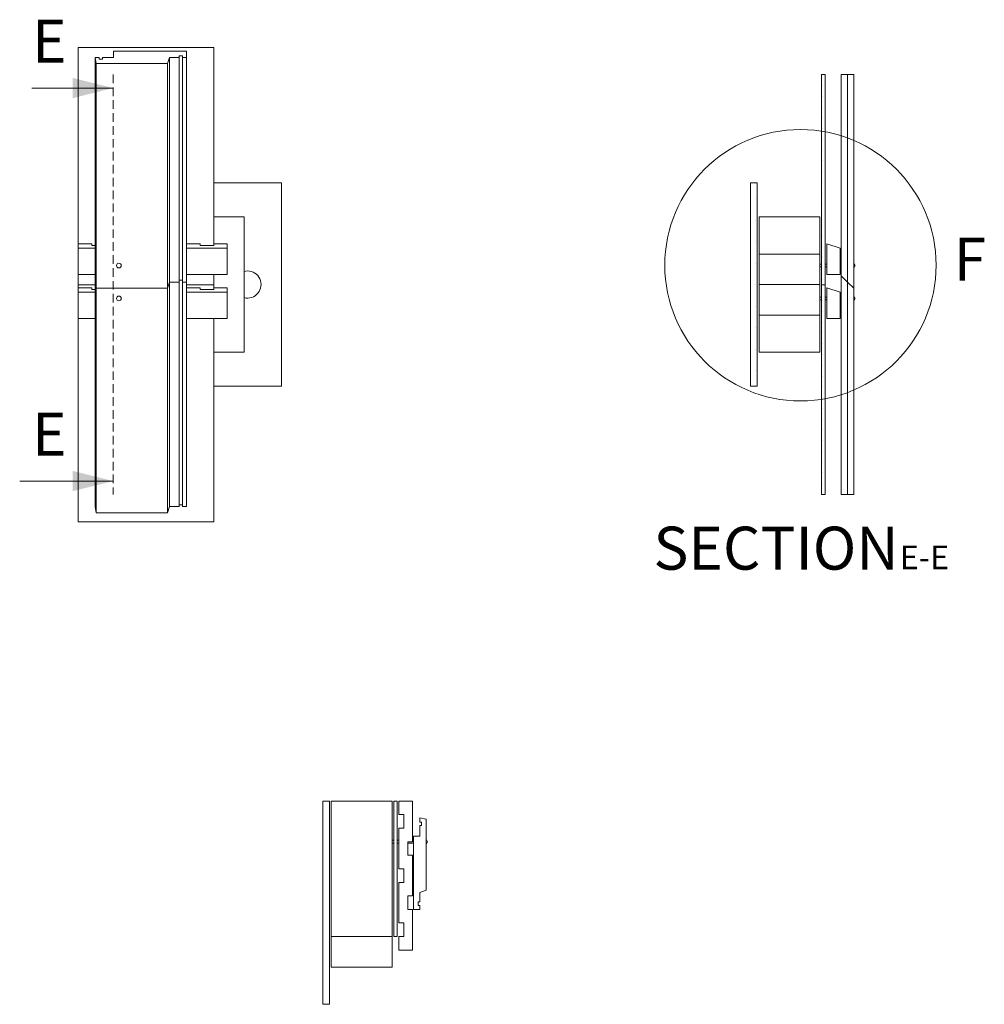
# Paper-space layout 'Sheet1' of a CAD drawing. Units: millimetres. Extents: x 18 to 377, y 5 to 292.
# Drawn here: x 234 to 377, y 81 to 226 of the extents above; entities that cross this region are included whole.
import ezdxf

# ---------------------------------------------------------------- set-up
doc = ezdxf.new("R2010")
doc.units = ezdxf.units.MM
doc.linetypes.add('HIDDEN', pattern=[1.905, 1.27, -0.635])
doc.styles.add('SLDTEXTSTYLE4', font='GOTHIC.TTF', dxfattribs={"width": 0.913})

# ---------------------------------------------------------------- blocks, each defined once
blk = doc.blocks.new('SW_NOTE_3')
at = {"color": 0, "linetype": 'Continuous', "lineweight": 0, "attachment_point": 2, "style": 'SLDTEXTSTYLE4'}
for s, insert, char_height in [('SECTION', (17.36, 8.11), 6.35), (' E-E', (38.71, 5.31), 3.5)]:
    blk.add_mtext(s, dxfattribs=dict(at, insert=insert, char_height=char_height))

psp = doc.layouts.new('Sheet1')

# ---------------------------------------------------------------- hatches: boundary and pattern name
at = {"linetype": 'Continuous', "lineweight": 0}
h = psp.add_hatch(dxfattribs=at)
h.set_pattern_fill('DOTS', scale=0.5, style=0)
h.paths.add_polyline_path([(353.1359, 187.2953), (353.1359, 218.3334), (352.6359, 218.3334), (352.6359, 187.2953)], flags=0)
h = psp.add_hatch(dxfattribs=at)
h.set_pattern_fill('DOTS', style=0)
h.paths.add_polyline_path([(342.1359, 202.3334), (342.1359, 172.3334), (343.1359, 172.3334), (343.1359, 202.3334)], flags=0)
h = psp.add_hatch(dxfattribs=at)
h.set_pattern_fill('DOTS', scale=0.5, style=0)
h.paths.add_polyline_path([(353.1359, 156.3334), (353.1359, 187.2953), (352.6359, 187.2953), (352.6359, 156.3334)], flags=0)

# ---------------------------------------------------------------- linework, layer by layer
at = {"color": 7, "linetype": 'Continuous', "lineweight": 15}
for p, q in [((242.8752, 222.2953), (242.8752, 193.3334)), ((262.8752, 222.2953), (242.8752, 222.2953)), ((248.0752, 220.8584), (248.0752, 221.7834)), ((258.8752, 221.7834), (248.0752, 221.7834)), ((258.2752, 221.1084), (257.7752, 221.1084)), ((257.7752, 221.1084), (257.7752, 220.8584)), ((258.2752, 220.8584), (258.2752, 221.1084)), ((258.8752, 220.8584), (258.8752, 221.7834)), ((262.8752, 193.3334), (262.8752, 222.2953)), ((245.5383, 219.9334), (245.3752, 220.8584)), ((245.3752, 220.8584), (245.9752, 220.8584)), ((245.3752, 220.8584), (245.3752, 187.7084)), ((245.5383, 219.9334), (245.5383, 186.7834)), ((245.5383, 219.9334), (256.0385, 219.9334)), ((245.9752, 220.8584), (245.9752, 220.6084)), ((245.9752, 220.6084), (246.4752, 220.6084)), ((246.4752, 220.6084), (246.4752, 220.8584)), ((246.4752, 220.8584), (248.0752, 220.8584)), ((256.3752, 220.8584), (256.0385, 219.9334)), ((256.0385, 219.9334), (256.0385, 186.7834)), ((256.3752, 220.8584), (256.3752, 187.7084)), ((257.7752, 220.8584), (256.3752, 220.8584)), ((257.7752, 187.7084), (257.7752, 220.8584)), ((258.8752, 220.8584), (258.2752, 220.8584)), ((258.2752, 187.7084), (258.2752, 220.8584)), ((258.8752, 220.8584), (258.8752, 187.7084)), ((352.6359, 218.3334), (352.6359, 187.2953)), ((353.1359, 218.3334), (352.6359, 218.3334)), ((353.1359, 218.3334), (353.1359, 187.2953)), ((355.5359, 218.3334), (355.5359, 188.6334)), ((355.5359, 218.3334), (356.4609, 218.3334)), ((356.4609, 218.3334), (356.4609, 187.7084)), ((357.3859, 218.3334), (356.4609, 218.3334)), ((357.3859, 186.7834), (357.3859, 218.3334)), ((262.8752, 202.3334), (272.8752, 202.3334)), ((272.8752, 202.3334), (272.8752, 172.3334)), ((343.1359, 202.3334), (342.1359, 202.3334)), ((342.1359, 172.3334), (342.1359, 202.3334)), ((343.1359, 172.3334), (343.1359, 202.3334)), ((262.8752, 197.3334), (267.3752, 197.3334)), ((267.3752, 197.3334), (267.3752, 177.3334)), ((343.3859, 197.3334), (352.3859, 197.3334)), ((343.3859, 197.3334), (343.3859, 191.8334)), ((352.3859, 197.3334), (352.3859, 191.8334)), ((242.8752, 192.6836), (242.8752, 193.3334)), ((244.8752, 193.3334), (242.8752, 193.3334)), ((244.8752, 193.3334), (244.8752, 193.1059)), ((260.8752, 193.3334), (258.8752, 193.3334)), ((260.8752, 193.3334), (260.8752, 193.1059)), ((262.8752, 193.1059), (262.8752, 193.3334)), ((264.8752, 193.3334), (262.8752, 193.3334)), ((264.8752, 193.3334), (264.8752, 192.6836)), ((353.3859, 188.8334), (353.3859, 193.3334)), ((355.3859, 192.6836), (353.3859, 193.3334)), ((245.3752, 192.6836), (242.8752, 192.6836)), ((242.8752, 192.6836), (242.8752, 188.8334)), ((244.8752, 193.1059), (245.3752, 193.1059)), ((264.8752, 192.6836), (258.8752, 192.6836)), ((260.8752, 193.1059), (262.8752, 193.1059)), ((264.8752, 192.6836), (264.8752, 188.8334)), ((343.3859, 191.8334), (343.3859, 187.3334)), ((352.3859, 191.8334), (343.3859, 191.8334)), ((352.3859, 187.3334), (352.3859, 191.8334)), ((355.3859, 188.8334), (355.3859, 192.6836)), ((357.5859, 190.1334), (357.3859, 190.4834)), ((352.6359, 190.3334), (352.3859, 190.3334)), ((352.3859, 189.9334), (352.6359, 189.9334)), ((353.3859, 190.3334), (353.1359, 190.3334)), ((353.1359, 189.9334), (353.3859, 189.9334)), ((355.5359, 190.3334), (355.3859, 190.3334)), ((355.3859, 189.9334), (355.5359, 189.9334)), ((357.3859, 189.7834), (357.5859, 190.1334)), ((242.8752, 188.8334), (242.8752, 187.2953)), ((242.8752, 188.8334), (245.3752, 188.8334)), ((245.3752, 187.7084), (245.3752, 154.5584)), ((245.5383, 186.7834), (245.3752, 187.7084)), ((256.3752, 187.7084), (256.0385, 186.7834)), ((256.3752, 187.7084), (256.3752, 154.5584)), ((257.7752, 187.7084), (256.3752, 187.7084)), ((258.2752, 187.9584), (257.7752, 187.9584)), ((257.7752, 154.5584), (257.7752, 187.7084)), ((258.8752, 187.7084), (258.2752, 187.7084)), ((258.2752, 154.5584), (258.2752, 187.7084)), ((258.8752, 188.8334), (264.8752, 188.8334)), ((258.8752, 187.7084), (258.8752, 154.5584)), ((262.8752, 187.2953), (262.8752, 188.8334)), ((353.3859, 188.8334), (355.3859, 188.8334)), ((355.5359, 188.6334), (355.5359, 156.3334)), ((356.4609, 187.7084), (355.5359, 188.6334)), ((357.3859, 186.7834), (356.4609, 187.7084)), ((356.4609, 187.7084), (356.4609, 156.3334)), ((242.8752, 187.2953), (245.3752, 187.2953)), ((242.8752, 187.2953), (242.8752, 186.8334)), ((242.8752, 186.1836), (242.8752, 186.8334)), ((244.8752, 186.8334), (242.8752, 186.8334)), ((245.3752, 186.1836), (242.8752, 186.1836)), ((242.8752, 186.1836), (242.8752, 182.3334)), ((244.8752, 186.8334), (244.8752, 186.6059)), ((244.8752, 186.6059), (245.3752, 186.6059)), ((245.5383, 186.7834), (245.5383, 153.6334)), ((245.5383, 186.7834), (256.0385, 186.7834)), ((256.0385, 186.7834), (256.0385, 153.6334)), ((258.8752, 187.2953), (262.8752, 187.2953)), ((260.8752, 186.8334), (258.8752, 186.8334)), ((264.8752, 186.1836), (258.8752, 186.1836)), ((260.8752, 186.8334), (260.8752, 186.6059)), ((260.8752, 186.6059), (262.8752, 186.6059)), ((262.8752, 186.8334), (262.8752, 187.2953)), ((262.8752, 186.6059), (262.8752, 186.8334)), ((264.8752, 186.8334), (262.8752, 186.8334)), ((264.8752, 186.8334), (264.8752, 186.1836)), ((264.8752, 186.1836), (264.8752, 182.3334)), ((352.3859, 187.3334), (343.3859, 187.3334)), ((343.3859, 187.3334), (343.3859, 182.8334)), ((352.3859, 182.8334), (352.3859, 187.3334)), ((353.1359, 187.2953), (352.6359, 187.2953)), ((352.6359, 187.2953), (352.6359, 156.3334)), ((353.1359, 187.2953), (353.1359, 156.3334)), ((355.3859, 186.1836), (353.3859, 186.8334)), ((353.3859, 182.3334), (353.3859, 186.8334)), ((355.3859, 182.3334), (355.3859, 186.1836)), ((357.3859, 156.3334), (357.3859, 186.7834)), ((352.6359, 185.4834), (352.3859, 185.4834)), ((352.3859, 185.0834), (352.6359, 185.0834)), ((353.3859, 185.4834), (353.1359, 185.4834)), ((353.1359, 185.0834), (353.3859, 185.0834)), ((355.5359, 185.4834), (355.3859, 185.4834)), ((355.3859, 185.0834), (355.5359, 185.0834)), ((357.5859, 185.2834), (357.3859, 185.6334)), ((357.3859, 184.9334), (357.5859, 185.2834)), ((242.8752, 182.3334), (242.8752, 152.2953)), ((242.8752, 182.3334), (245.3752, 182.3334)), ((258.8752, 182.3334), (264.8752, 182.3334)), ((262.8752, 152.2953), (262.8752, 182.3334)), ((343.3859, 182.8334), (352.3859, 182.8334)), ((343.3859, 182.8334), (343.3859, 177.3334)), ((352.3859, 182.8334), (352.3859, 177.3334)), ((353.3859, 182.3334), (355.3859, 182.3334)), ((262.8752, 177.3334), (267.3752, 177.3334)), ((343.3859, 177.3334), (352.3859, 177.3334)), ((272.8752, 172.3334), (262.8752, 172.3334)), ((342.1359, 172.3334), (343.1359, 172.3334)), ((353.1359, 156.3334), (352.6359, 156.3334)), ((356.4609, 156.3334), (355.5359, 156.3334)), ((357.3859, 156.3334), (356.4609, 156.3334)), ((245.3752, 154.5584), (245.5383, 153.6334)), ((256.0385, 153.6334), (256.3752, 154.5584)), ((256.3752, 154.5584), (257.7752, 154.5584)), ((257.7752, 154.8084), (258.2752, 154.8084)), ((258.2752, 154.5584), (258.8752, 154.5584)), ((245.5383, 153.6334), (256.0385, 153.6334)), ((242.8752, 152.2953), (262.8752, 152.2953)), ((278.976, 81.1083), (278.976, 111.1083)), ((278.976, 111.1083), (279.976, 111.1083)), ((279.976, 81.1083), (279.976, 111.1083)), ((280.226, 91.1083), (280.226, 111.1083)), ((289.226, 111.1083), (280.226, 111.1083)), ((289.226, 91.1083), (289.226, 111.1083)), ((289.976, 111.1083), (289.476, 111.1083)), ((289.476, 111.1083), (289.476, 91.1083)), ((289.976, 111.1083), (289.976, 91.1083)), ((290.226, 111.1083), (290.226, 109.1083)), ((290.226, 111.1083), (292.226, 111.1083)), ((292.226, 111.1083), (292.226, 105.1083)), ((290.926, 109.1083), (290.226, 109.1083)), ((290.926, 107.1083), (290.926, 109.1083)), ((293.301, 108.0083), (293.301, 108.6083)), ((293.301, 108.6083), (294.226, 108.4452)), ((293.551, 108.0083), (293.301, 108.0083)), ((293.551, 107.5083), (293.551, 108.0083)), ((294.226, 108.4452), (294.226, 97.945)), ((290.226, 107.1083), (290.226, 101.1083)), ((290.226, 107.1083), (290.926, 107.1083)), ((293.301, 105.9083), (293.301, 107.5083)), ((293.301, 107.5083), (293.551, 107.5083)), ((289.476, 105.3083), (289.226, 105.3083)), ((289.226, 104.9083), (289.476, 104.9083)), ((290.226, 105.3083), (289.976, 105.3083)), ((289.976, 104.9083), (290.226, 104.9083)), ((292.226, 105.1083), (291.526, 105.1083)), ((291.526, 105.1083), (291.526, 103.1083)), ((291.526, 104.9083), (292.376, 104.9083)), ((292.376, 105.3083), (292.226, 105.3083)), ((292.376, 105.9083), (292.376, 95.1083)), ((292.376, 105.9083), (293.301, 105.9083)), ((294.426, 105.1083), (294.226, 105.4583)), ((294.226, 104.7583), (294.426, 105.1083)), ((291.526, 103.1083), (292.226, 103.1083)), ((292.226, 103.1083), (292.226, 97.1083)), ((290.926, 101.1083), (290.226, 101.1083)), ((290.926, 99.1083), (290.926, 101.1083)), ((290.226, 99.1083), (290.226, 93.1083)), ((290.226, 99.1083), (290.926, 99.1083)), ((294.226, 97.945), (293.301, 97.6083)), ((293.301, 97.6083), (293.301, 96.2083)), ((292.226, 97.1083), (291.526, 97.1083)), ((291.526, 97.1083), (291.526, 95.1083)), ((293.301, 96.2083), (293.051, 96.2083)), ((293.051, 96.2083), (293.051, 95.7083)), ((291.526, 95.1083), (292.226, 95.1083)), ((292.226, 95.1083), (292.226, 89.1083)), ((292.376, 95.1083), (293.301, 95.1083)), ((293.051, 95.7083), (293.301, 95.7083)), ((293.301, 95.7083), (293.301, 95.1083)), ((290.926, 93.1083), (290.226, 93.1083)), ((290.926, 91.1083), (290.926, 93.1083)), ((280.226, 91.1083), (289.226, 91.1083)), ((280.226, 86.6083), (280.226, 91.1083)), ((289.226, 91.1083), (289.226, 86.6083)), ((289.976, 91.1083), (289.476, 91.1083)), ((290.226, 91.1083), (290.926, 91.1083)), ((290.226, 91.1083), (290.226, 89.1083)), ((292.226, 89.1083), (290.226, 89.1083)), ((289.226, 86.6083), (280.226, 86.6083)), ((278.976, 81.1083), (279.976, 81.1083))]:
    psp.add_line(p, q, dxfattribs=at)
at = {"color": 7, "linetype": 'HIDDEN', "lineweight": 0}
psp.add_line((248.0492, 218.3334), (248.0492, 156.3334), dxfattribs=at)
at = {"color": 7, "linetype": 'Continuous', "lineweight": 0}
for p, q in [((236.0492, 216.3334), (248.0492, 216.3334)), ((234.2331, 158.3334), (248.0492, 158.3334))]:
    psp.add_line(p, q, dxfattribs=at)
at = {"color": 7, "linetype": 'Continuous', "lineweight": 15, "flags": 128}
psp.add_lwpolyline([(267.8752, 189.3334), (267.6086, 189.3155), (267.3752, 189.2699)], dxfattribs=at)
at = {"color": 7, "linetype": 'Continuous', "lineweight": 0}
psp.add_circle((349.5109, 190.1834), 20.0311, dxfattribs=at)
at = {"color": 7, "linetype": 'Continuous', "lineweight": 15}
for centre in [(248.8752, 190.1334), (248.8752, 185.2834)]:
    psp.add_circle(centre, 0.35, dxfattribs=at)
psp.add_arc((267.8752, 187.3334), 2, 255.522488, 90, dxfattribs=at)
at = {"color": 7, "linetype": 'Continuous', "lineweight": 0}
for points in [[(248.0492, 216.3334), (242.0492, 217.8334), (242.0492, 214.8334)], [(248.0492, 158.3334), (242.0492, 159.8334), (242.0492, 156.8334)]]:
    psp.add_solid(points, dxfattribs=at)

# ---------------------------------------------------------------- block references
psp.add_blockref('SW_NOTE_3', (328.548, 143.4925), dxfattribs=at)

# ---------------------------------------------------------------- texts
at = {"color": 7, "linetype": 'Continuous', "char_height": 6.35, "attachment_point": 1, "style": 'SLDTEXTSTYLE4'}
for insert in [(236.0492, 226.4206), (236.0492, 168.4206)]:
    psp.add_mtext('E', dxfattribs=dict(at, insert=insert))
at = {"color": 7, "linetype": 'Continuous', "lineweight": 0, "insert": (372.1192, 194.2366), "char_height": 6.35, "attachment_point": 1, "style": 'SLDTEXTSTYLE4'}
psp.add_mtext('F', dxfattribs=at)

doc.saveas('drawing.dxf')
